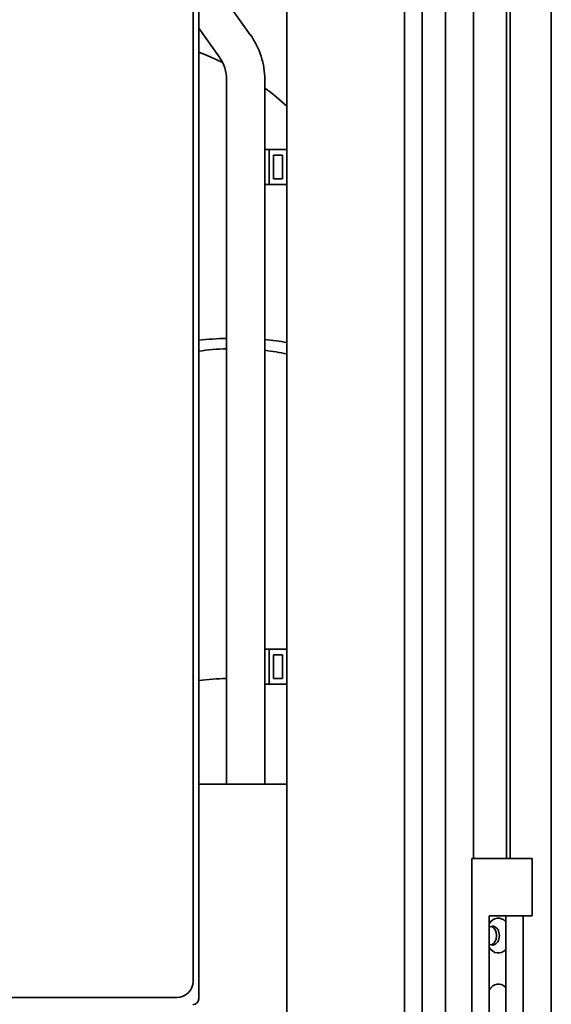
# Paper-space layout 'Sheet_1' of a CAD drawing. Units: millimetres. Extents: x 12 to 829, y 13 to 581.
# Drawn here: x 555 to 573, y 453 to 486 of the extents above; entities that cross this region are included whole.
import ezdxf

# ---------------------------------------------------------------- set-up
doc = ezdxf.new("R2010")
doc.units = ezdxf.units.MM
doc.layers.add('Visible Edges(OMA)', color=7, linetype='Continuous', lineweight=35)

psp = doc.layouts.new('Sheet_1')

# ---------------------------------------------------------------- linework, layer by layer
at = {"layer": 'Visible Edges(OMA)'}
for p, q in [((573.462, 522.139), (573.462, 323.039)), ((569.062, 325.389), (569.062, 519.789)), ((569.862, 325.389), (569.862, 519.789)), ((561.462, 452.689), (561.462, 512.289)), ((561.272, 511.689), (561.272, 453.289)), ((570.812, 457.464), (570.812, 509.964)), ((571.932, 457.464), (571.932, 509.964)), ((572.062, 457.464), (572.062, 509.964)), ((564.462, 400.489), (564.462, 491.789)), ((568.462, 400.489), (568.462, 491.789)), ((562.189, 486.93), (563.218, 485.489)), ((561.462, 485.711), (562.16, 484.733)), ((562.412, 483.948), (562.412, 459.989)), ((563.712, 483.948), (563.712, 459.989)), ((563.712, 481.589), (563.862, 481.589)), ((563.862, 481.589), (563.862, 480.389)), ((563.862, 481.589), (564.462, 481.589)), ((564.012, 480.589), (564.012, 481.389)), ((564.012, 481.389), (564.312, 481.389)), ((564.312, 481.389), (564.312, 480.589)), ((563.712, 480.389), (563.862, 480.389)), ((563.862, 480.389), (564.462, 480.389)), ((564.312, 480.589), (564.012, 480.589)), ((563.712, 464.589), (563.862, 464.589)), ((563.862, 464.589), (563.862, 463.389)), ((563.862, 464.589), (564.462, 464.589)), ((564.012, 463.589), (564.012, 464.389)), ((564.012, 464.389), (564.312, 464.389)), ((564.312, 464.389), (564.312, 463.589)), ((563.712, 463.389), (563.862, 463.389)), ((563.862, 463.389), (564.462, 463.389)), ((564.312, 463.589), (564.012, 463.589)), ((561.462, 459.989), (564.462, 459.989)), ((564.462, 451.989), (564.462, 459.989)), ((570.759, 457.464), (571.248, 457.464)), ((570.759, 449.964), (570.759, 457.464)), ((572.209, 457.464), (571.248, 457.464)), ((572.209, 457.464), (572.809, 457.464)), ((572.809, 455.514), (572.809, 457.464)), ((571.348, 455.514), (572.209, 455.514)), ((571.348, 451.914), (571.348, 455.514)), ((571.909, 451.914), (571.909, 455.514)), ((572.809, 455.514), (572.209, 455.514)), ((572.509, 451.914), (572.509, 455.514)), ((560.722, 452.739), (524.322, 452.739))]:
    psp.add_line(p, q, dxfattribs=at)
at = {"layer": 'Visible Edges(OMA)', "flags": 128}
for points in [[(561.462, 484.893), (561.667, 484.814), (561.871, 484.729), (562.073, 484.639), (562.273, 484.545)], [(563.712, 483.676), (563.905, 483.53), (564.094, 483.378), (564.28, 483.221), (564.462, 483.06)]]:
    psp.add_lwpolyline(points, dxfattribs=at)
at = {"layer": 'Visible Edges(OMA)'}
for centre, radius, start, end in [((561.062, 483.948), 2.65, 0, 35.5377), ((561.062, 483.948), 1.35, 0, 35.5377), ((560.722, 453.289), 0.55, 270, 0), ((561.262, 452.689), 0.2, 270, 0)]:
    psp.add_arc(centre, radius, start, end, dxfattribs=at)
for centre, major_axis, ratio, start_param, end_param in [((562.696, 473.253), (-4.6, 0), 0.415196, 4.774166, 4.983975), ((562.696, 473.253), (-4.6, 0), 0.415196, 4.318357, 4.489682), ((562.696, 473.253), (3.75, 0), 0.415196, 1.646601, 1.90611), ((562.696, 473.253), (3.75, 0), 0.415196, 1.080446, 1.296432), ((562.696, 461.68), (4.6, 0), 0.415196, 1.632573, 1.842382), ((571.657, 454.839), (0, 0.592), 0.707107, 5.635244, 7.113031), ((571.467, 454.839), (0, 0.32), 0.707107, 2.582971, 6.841807), ((571.374, 454.839), (0, -0.32), 0.707107, 0.208819, 2.932773), ((571.657, 454.839), (0, -0.592), 0.707107, 5.453339, 6.931126), ((571.662, 452.589), (0, 0.6), 0.707107, 5.6609, 7.117758)]:
    psp.add_ellipse(centre, major_axis=major_axis, ratio=ratio, start_param=start_param, end_param=end_param, dxfattribs=at)

doc.saveas('drawing.dxf')
